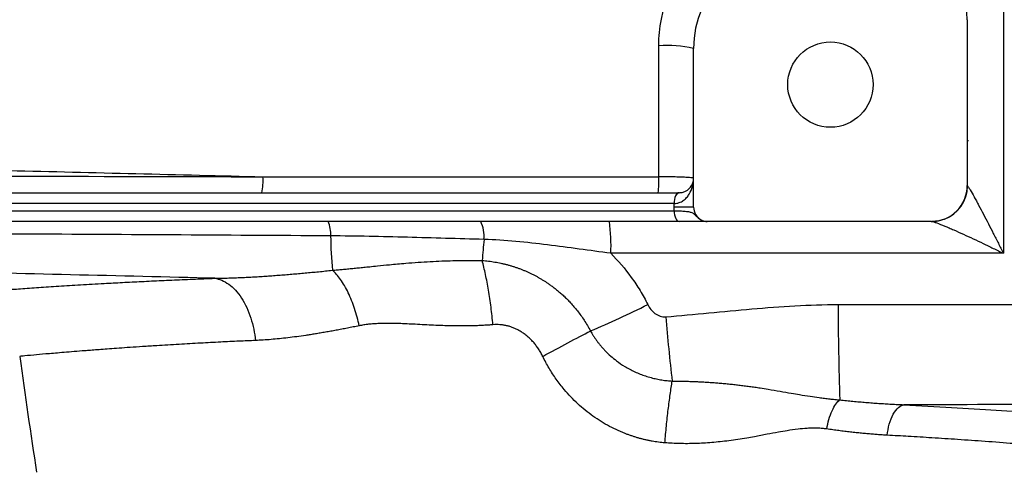
# Model space of a CAD drawing. Units: inches. Extents: x -31.9 to 64.3, y -21.4 to 31.6.
# Drawn here: x 33.5 to 38.9, y -17.2 to -14.7 of the extents above; entities that cross this region are included whole.
import ezdxf

# ---------------------------------------------------------------- set-up
doc = ezdxf.new("R2010")
doc.units = ezdxf.units.IN
doc.header["$MEASUREMENT"] = 0

msp = doc.modelspace()

# ---------------------------------------------------------------- linework, layer by layer
at = {"color": 7, "linetype": 'Continuous', "lineweight": 25}
for p, q in [((38.675, -14.6876), (38.675, -15.5931)), ((37.1789, -15.7112), (37.1789, -14.845)), ((31.9715, -15.6324), (37.0998, -15.6324)), ((37.0998, -15.6324), (37.1002, -15.6324)), ((37.0726, -15.6915), (30.1199, -15.6915)), ((37.0726, -15.7112), (37.0726, -15.6915)), ((37.0729, -15.6915), (37.0726, -15.6915)), ((37.1789, -15.7112), (37.0726, -15.7112)), ((30.1192, -15.7309), (37.0733, -15.7309)), ((37.1005, -15.7899), (30.092, -15.7899)), ((38.4781, -15.7899), (37.253, -15.7899))]:
    msp.add_line(p, q, dxfattribs=at)
at = {"color": 8, "linetype": 'Continuous', "lineweight": 25}
msp.add_line((38.675, -15.347), (38.6814, -15.347), dxfattribs=at)
at = {"color": 7, "linetype": 'Continuous', "lineweight": 25, "flags": 128}
for points in [[(37.0998, -15.6324), (37.0945, -15.6336), (37.0894, -15.6369), (37.0847, -15.6424), (37.0806, -15.6497), (37.0772, -15.6587), (37.0747, -15.6689), (37.0731, -15.68), (37.0726, -15.6915)], [(37.1002, -15.6324), (37.0949, -15.6336), (37.0898, -15.6369), (37.085, -15.6424), (37.0809, -15.6497), (37.0775, -15.6587), (37.075, -15.6689), (37.0735, -15.68), (37.0729, -15.6915)], [(37.0733, -15.7309), (37.0739, -15.7424), (37.0754, -15.7535), (37.0779, -15.7637), (37.0813, -15.7726), (37.0854, -15.78), (37.0901, -15.7854), (37.0952, -15.7888), (37.1005, -15.7899)], [(38.5499, -15.7772), (38.5187, -15.7862), (38.4809, -15.7899)]]:
    msp.add_lwpolyline(points, dxfattribs=at)
at = {"color": 7, "linetype": 'Continuous', "lineweight": 25}
msp.add_circle((37.927, -15.0419), 0.233, dxfattribs=at)
for centre, radius, start, end in [((37.7301, -14.845), 0.5512, 90, 180), ((38.2813, -14.6876), 0.3937, 0, 90), ((37.035, -15.422), 0.5946, 75.9942, 94.4426), ((34.5086, -15.5687), 0.3177, 348.4274, 4.1771), ((36.3471, -15.5688), 0.6423, 354.3102, 2.0704), ((38.4781, -15.5931), 0.1969, 270, 0), ((37.2577, -15.7112), 0.0787, 180, 242.1602), ((35.0209, -15.8569), 0.1752, 356.2082, 22.4711), ((35.8435, -15.8721), 0.1909, 355.3109, 25.5134), ((35.6683, -15.9237), 1.0597, 357.8318, 7.2524), ((37.6958, -15.8367), 2.5003, 180.7286, 185.0453), ((44.2661, -16.658), 8.2682, 174.65455, 175.45775), ((34.6506, -11.725), 5.0604, 292.8504, 296.7569), ((51.1565, -16.2759), 13.1869, 179.86043, 182.12614), ((47.1324, -15.4683), 10.1405, 184.76542, 186.76011), ((64.7055, -12.286), 31.4961, 187.7385, 188.90325)]:
    msp.add_arc(centre, radius, start, end, dxfattribs=at)
at = {"color": 8, "linetype": 'Continuous', "lineweight": 25}
msp.add_arc((38.4798, -15.5936), 0.1966, 290.9159, 359.4471, dxfattribs=at)
at = {"color": 7, "linetype": 'Continuous', "lineweight": 25}
for points, knots in [([(36.989, -14.8291), (36.989, -14.7801), (36.9938, -14.7319), (37.0079, -14.6608), (37.0138, -14.6373), (37.0279, -14.5907), (37.0362, -14.5675), (37.0642, -14.5001), (37.087, -14.4575), (37.1274, -14.397), (37.142, -14.3773), (37.173, -14.3395), (37.1894, -14.3214), (37.2408, -14.27), (37.2782, -14.2393), (37.3391, -14.1985), (37.3602, -14.1858), (37.4031, -14.1628), (37.4469, -14.142), (37.4925, -14.1256), (37.539, -14.1114), (37.5628, -14.1053), (37.635, -14.0908), (37.6836, -14.0859), (37.7328, -14.0858)], [0, 0, 0, 0, 0.125, 0.125, 0.1875, 0.1875, 0.25, 0.25, 0.375, 0.375, 0.4375, 0.4375, 0.5, 0.5, 0.625, 0.625, 0.6875, 0.6875, 0.75, 0.8125, 0.8125, 0.875, 0.875, 1, 1, 1, 1]), ([(32.0551, -15.4794), (32.5156, -15.4897), (32.9768, -15.5003), (33.9004, -15.5223), (34.3628, -15.5337), (34.8255, -15.5456)], [0, 0, 0, 0, 0.5, 0.5, 1, 1, 1, 1]), ([(37.1789, -15.5537), (37.1789, -15.5532), (37.1777, -15.5527), (37.1729, -15.5516), (37.1693, -15.5511), (37.1599, -15.5502), (37.1541, -15.5497), (37.1405, -15.5488), (37.1325, -15.5484), (37.1151, -15.5477), (37.1056, -15.5473), (37.0849, -15.5467), (37.0738, -15.5465), (37.0509, -15.546), (37.039, -15.5459), (37.0143, -15.5456), (37.0017, -15.5456), (36.9889, -15.5456)], [0, 0, 0, 0, 0.125, 0.125, 0.25, 0.25, 0.375, 0.375, 0.5, 0.5, 0.625, 0.625, 0.75, 0.75, 0.875, 0.875, 1, 1, 1, 1]), ([(37.0729, -15.6915), (37.0827, -15.6915), (37.0918, -15.6898), (37.1044, -15.6854), (37.1085, -15.6836), (37.1161, -15.6796), (37.1197, -15.6775), (37.1299, -15.6703), (37.1359, -15.6649), (37.1467, -15.6531), (37.1514, -15.6468), (37.1636, -15.6271), (37.1694, -15.613), (37.1751, -15.591), (37.1766, -15.5836), (37.1785, -15.5687), (37.1789, -15.5612), (37.1789, -15.5537)], [0, 0, 0, 0, 0.125, 0.125, 0.1875, 0.1875, 0.25, 0.25, 0.375, 0.375, 0.5, 0.5, 0.75, 0.75, 0.875, 0.875, 1, 1, 1, 1]), ([(37.1002, -15.6324), (37.1083, -15.6324), (37.1154, -15.6312), (37.1281, -15.6276), (37.1338, -15.6251), (37.1487, -15.6167), (37.1563, -15.6097), (37.168, -15.5948), (37.1721, -15.5869), (37.1762, -15.5746), (37.1773, -15.5704), (37.1786, -15.5621), (37.1789, -15.5579), (37.1789, -15.5537)], [0, 0, 0, 0, 0.125, 0.125, 0.25, 0.25, 0.5, 0.5, 0.75, 0.75, 0.875, 0.875, 1, 1, 1, 1]), ([(38.6763, -15.5955), (38.6775, -15.5965), (38.6795, -15.5991), (38.6843, -15.6064), (38.6873, -15.6112), (38.697, -15.6275), (38.7044, -15.6407), (38.7163, -15.6623), (38.7204, -15.6698), (38.7287, -15.6851), (38.7329, -15.693), (38.7457, -15.7169), (38.7544, -15.7334), (38.781, -15.7843), (38.7991, -15.8193), (38.8265, -15.8728), (38.8356, -15.8908), (38.854, -15.9271), (38.8633, -15.9455), (38.8725, -15.9638)], [0, 0, 0, 0, 0.0625, 0.0625, 0.125, 0.125, 0.25, 0.25, 0.3125, 0.3125, 0.375, 0.375, 0.5, 0.5, 0.75, 0.75, 0.875, 0.875, 1, 1, 1, 1]), ([(37.0733, -15.7309), (37.0849, -15.7312), (37.0957, -15.7315), (37.1159, -15.7325), (37.1253, -15.7331), (37.1421, -15.7346), (37.1495, -15.7356), (37.1625, -15.7383), (37.1681, -15.7401), (37.1776, -15.7451), (37.1816, -15.7484), (37.1896, -15.7563), (37.1937, -15.7608), (37.2026, -15.7691), (37.2073, -15.7729), (37.2169, -15.7792), (37.2219, -15.7818), (37.2269, -15.7839)], [0, 0, 0, 0, 0.125, 0.125, 0.25, 0.25, 0.375, 0.375, 0.5, 0.5, 0.625, 0.625, 0.75, 0.75, 0.875, 0.875, 1, 1, 1, 1]), ([(37.253, -15.7899), (37.252, -15.7899), (37.2508, -15.7899), (37.2479, -15.7899), (37.2463, -15.7899), (37.2417, -15.7899), (37.2389, -15.7899), (37.2312, -15.7899), (37.2264, -15.7899), (37.2144, -15.7899), (37.2073, -15.7899), (37.191, -15.7899), (37.1819, -15.7899), (37.1511, -15.7899), (37.1274, -15.7899), (37.1005, -15.7899)], [0, 0, 0, 0, 0.125, 0.125, 0.25, 0.25, 0.375, 0.375, 0.5, 0.5, 0.625, 0.625, 0.75, 0.75, 1, 1, 1, 1]), ([(37.2269, -15.7839), (37.231, -15.7859), (37.2352, -15.7874), (37.244, -15.7894), (37.2485, -15.7899), (37.253, -15.7899)], [0, 0, 0, 0, 0.5, 0.5, 1, 1, 1, 1]), ([(38.4809, -15.7899), (38.4831, -15.7899), (38.4869, -15.7907), (38.4964, -15.7934), (38.5022, -15.7954), (38.5213, -15.8023), (38.5361, -15.8082), (38.5598, -15.818), (38.5679, -15.8215), (38.5844, -15.8286), (38.5928, -15.8323), (38.6183, -15.8435), (38.6358, -15.8514), (38.6713, -15.8676), (38.6893, -15.8759), (38.7254, -15.8928), (38.7436, -15.9014), (38.7802, -15.9188), (38.7985, -15.9277), (38.8355, -15.9456), (38.854, -15.9547), (38.8725, -15.9638)], [0, 0, 0, 0, 0.0625, 0.0625, 0.125, 0.125, 0.25, 0.25, 0.3125, 0.3125, 0.375, 0.375, 0.5, 0.5, 0.625, 0.625, 0.75, 0.75, 0.875, 0.875, 1, 1, 1, 1]), ([(35.1957, -15.8685), (34.6147, -15.8649), (34.0345, -15.8615), (32.8759, -15.8551), (32.2979, -15.852), (31.1445, -15.8461), (30.5691, -15.8433), (29.421, -15.8378), (28.8481, -15.8351), (28.2771, -15.8325)], [0, 0, 0, 0, 0.25, 0.25, 0.5, 0.5, 0.75, 0.75, 1, 1, 1, 1]), ([(36.0338, -15.8878), (35.894, -15.884), (35.7545, -15.8798), (35.4753, -15.8725), (35.3357, -15.8694), (35.1957, -15.8685)], [0, 0, 0, 0, 0.5, 0.5, 1, 1, 1, 1]), ([(36.7273, -15.9638), (36.6691, -15.9561), (36.6113, -15.9482), (36.496, -15.9324), (36.4385, -15.9247), (36.3234, -15.9104), (36.2658, -15.904), (36.1502, -15.8937), (36.0922, -15.8898), (36.0338, -15.8878)], [0, 0, 0, 0, 0.25, 0.25, 0.5, 0.5, 0.75, 0.75, 1, 1, 1, 1]), ([(34.5627, -16.1002), (34.037, -16.0872), (33.5118, -16.0748), (32.4632, -16.051), (31.9398, -16.0396), (30.8946, -16.0176), (30.3728, -16.007), (29.3318, -15.9863), (28.8126, -15.9762), (28.2945, -15.9661)], [0, 0, 0, 0, 0.25, 0.25, 0.5, 0.5, 0.75, 0.75, 1, 1, 1, 1]), ([(36.7273, -15.9638), (36.7677, -16.0047), (36.8049, -16.0485), (36.8556, -16.1188), (36.8717, -16.143), (36.9017, -16.1925), (36.9158, -16.2177), (36.9289, -16.2436)], [0, 0, 0, 0, 0.5, 0.5, 0.75, 0.75, 1, 1, 1, 1]), ([(35.2052, -16.0566), (35.214, -16.0558), (35.2319, -16.0542), (35.2591, -16.0516), (35.2873, -16.0489), (35.3164, -16.0461), (35.3464, -16.0431), (35.3775, -16.04), (35.4126, -16.0364), (35.459, -16.0315), (35.5244, -16.025), (35.5987, -16.0182), (35.6734, -16.0125), (35.7393, -16.0085), (35.8023, -16.0056), (35.8623, -16.0037), (35.9191, -16.0027), (35.9726, -16.0025), (36.0071, -16.003), (36.0238, -16.0032)], [0, 0, 0, 0, 0.032484, 0.066195, 0.101149, 0.137361, 0.174845, 0.213609, 0.253662, 0.306453, 0.387539, 0.497813, 0.581544, 0.661462, 0.737444, 0.809379, 0.877168, 0.940731, 1, 1, 1, 1]), ([(36.0238, -16.0032), (36.0296, -16.0037), (36.0413, -16.0046), (36.0586, -16.0064), (36.0758, -16.0087), (36.0929, -16.0113), (36.1098, -16.0143), (36.1266, -16.0177), (36.1433, -16.0215), (36.1598, -16.0257), (36.1762, -16.0302), (36.1924, -16.0351), (36.2086, -16.0404), (36.2245, -16.0461), (36.2403, -16.0521), (36.256, -16.0585), (36.2714, -16.0652), (36.2866, -16.0723), (36.3016, -16.0796), (36.3163, -16.0873), (36.3308, -16.0952), (36.345, -16.1035), (36.359, -16.112), (36.3728, -16.1208), (36.387, -16.1304), (36.4021, -16.1411), (36.4183, -16.1532), (36.4352, -16.1666), (36.4526, -16.1814), (36.4705, -16.1976), (36.4888, -16.2153), (36.5074, -16.2346), (36.5261, -16.2556), (36.5448, -16.2784), (36.5634, -16.3031), (36.5816, -16.3298), (36.5994, -16.3582), (36.6102, -16.3781), (36.6157, -16.3883)], [0, 0, 0, 0, 0.023849, 0.047549, 0.071117, 0.094565, 0.117908, 0.141159, 0.16433, 0.187433, 0.210481, 0.233484, 0.256454, 0.279402, 0.30234, 0.32527, 0.348095, 0.370788, 0.393359, 0.41582, 0.438181, 0.460452, 0.482643, 0.504762, 0.52682, 0.552379, 0.579829, 0.609052, 0.640003, 0.672696, 0.707156, 0.743418, 0.781531, 0.821559, 0.863582, 0.907464, 0.952914, 1, 1, 1, 1]), ([(36.0828, -16.3542), (36.0798, -16.3221), (36.0762, -16.2899), (36.068, -16.2266), (36.0634, -16.1954), (36.0533, -16.1355), (36.0478, -16.1066), (36.0362, -16.0523), (36.0301, -16.0267), (36.0238, -16.0032)], [0, 0, 0, 0, 0.25, 0.25, 0.5, 0.5, 0.75, 0.75, 1, 1, 1, 1]), ([(34.5627, -16.1002), (34.5739, -16.1001), (34.5964, -16.0997), (34.6304, -16.0989), (34.6646, -16.0977), (34.699, -16.0964), (34.7337, -16.0948), (34.7686, -16.0929), (34.8037, -16.0909), (34.8391, -16.0886), (34.8746, -16.0861), (34.9105, -16.0834), (34.9465, -16.0806), (34.9828, -16.0776), (35.0193, -16.0744), (35.056, -16.0711), (35.093, -16.0677), (35.1301, -16.0641), (35.1676, -16.0604), (35.1926, -16.0578), (35.2052, -16.0566)], [0, 0, 0, 0, 0.053882, 0.107951, 0.16221, 0.21666, 0.271303, 0.326141, 0.381175, 0.436408, 0.491841, 0.547475, 0.603313, 0.659356, 0.715605, 0.772062, 0.828728, 0.885606, 0.942696, 1, 1, 1, 1]), ([(35.3516, -16.3598), (35.3451, -16.3286), (35.3368, -16.2968), (35.3167, -16.2355), (35.3049, -16.2059), (35.2788, -16.1519), (35.2646, -16.1276), (35.2352, -16.0864), (35.22, -16.0695), (35.2052, -16.0566)], [0, 0, 0, 0, 0.25, 0.25, 0.5, 0.5, 0.75, 0.75, 1, 1, 1, 1]), ([(33.1236, -16.1861), (33.1244, -16.186), (33.1258, -16.1859), (33.1284, -16.1857), (33.1314, -16.1854), (33.1348, -16.1851), (33.1386, -16.1848), (33.1428, -16.1845), (33.1474, -16.1841), (33.1524, -16.1837), (33.1578, -16.1833), (33.1636, -16.1828), (33.1698, -16.1823), (33.1764, -16.1818), (33.1834, -16.1812), (33.1908, -16.1806), (33.1986, -16.18), (33.2068, -16.1793), (33.2283, -16.1776), (33.2677, -16.1745), (33.3335, -16.1695), (33.4109, -16.1637), (33.4995, -16.1574), (33.5986, -16.1505), (33.708, -16.1433), (33.8275, -16.1359), (33.9295, -16.13), (34.0077, -16.1257), (34.0582, -16.1229), (34.1098, -16.1202), (34.1626, -16.1176), (34.2164, -16.1149), (34.2714, -16.1124), (34.3274, -16.1098), (34.3846, -16.1073), (34.4428, -16.1049), (34.5021, -16.1025), (34.5425, -16.101), (34.5627, -16.1002)], [0, 0, 0, 0, 0.012037, 0.024068, 0.036094, 0.048117, 0.060137, 0.072157, 0.084177, 0.096199, 0.108224, 0.120253, 0.132288, 0.14433, 0.156381, 0.168441, 0.180512, 0.192596, 0.204693, 0.271216, 0.337543, 0.403895, 0.470497, 0.536752, 0.602808, 0.668886, 0.735206, 0.759357, 0.78346, 0.807526, 0.831566, 0.85559, 0.879608, 0.903633, 0.927673, 0.951741, 0.975846, 1, 1, 1, 1]), ([(34.5627, -16.1002), (34.5874, -16.104), (34.6133, -16.1145), (34.6509, -16.1417), (34.6632, -16.1526), (34.6867, -16.178), (34.6979, -16.1924), (34.7187, -16.2242), (34.7282, -16.2415), (34.7454, -16.2783), (34.7529, -16.2977), (34.7723, -16.3576), (34.7807, -16.3996), (34.7849, -16.4402)], [0, 0, 0, 0, 0.25, 0.25, 0.375, 0.375, 0.5, 0.5, 0.625, 0.625, 0.75, 0.75, 1, 1, 1, 1]), ([(36.9289, -16.2436), (36.9336, -16.2529), (36.9392, -16.2618), (36.9522, -16.2782), (36.9597, -16.2857), (36.9764, -16.2983), (36.9858, -16.3035), (37.0007, -16.3085), (37.0059, -16.3097), (37.0164, -16.311), (37.0216, -16.3112), (37.0269, -16.3107)], [0, 0, 0, 0, 0.25, 0.25, 0.5, 0.5, 0.75, 0.75, 0.875, 0.875, 1, 1, 1, 1]), ([(37.0269, -16.3107), (37.1839, -16.2981), (37.3406, -16.2813), (37.6544, -16.2543), (37.8116, -16.244), (37.9696, -16.2438)], [0, 0, 0, 0, 0.5, 0.5, 1, 1, 1, 1]), ([(36.0828, -16.3542), (36.0744, -16.3548), (36.0574, -16.3562), (36.0315, -16.3577), (36.0051, -16.359), (35.9781, -16.3599), (35.9505, -16.3605), (35.9224, -16.3608), (35.875, -16.3607), (35.8034, -16.359), (35.7249, -16.3553), (35.6605, -16.3519), (35.6171, -16.3498), (35.5809, -16.3482), (35.5519, -16.3471), (35.5236, -16.3464), (35.4942, -16.3464), (35.462, -16.3473), (35.4318, -16.349), (35.4034, -16.3516), (35.3768, -16.3551), (35.3598, -16.3582), (35.3516, -16.3598)], [0, 0, 0, 0, 0.03353, 0.067841, 0.102938, 0.138828, 0.175517, 0.213012, 0.251316, 0.365679, 0.500848, 0.570064, 0.629588, 0.679418, 0.719553, 0.749996, 0.797414, 0.842485, 0.885238, 0.925711, 0.963947, 1, 1, 1, 1]), ([(36.3551, -16.5273), (36.3533, -16.5236), (36.3497, -16.5164), (36.3439, -16.5058), (36.3378, -16.4956), (36.3315, -16.4856), (36.3249, -16.476), (36.318, -16.4667), (36.3109, -16.4578), (36.3036, -16.4491), (36.2959, -16.4408), (36.288, -16.4328), (36.2799, -16.4251), (36.2715, -16.4178), (36.2628, -16.4107), (36.2539, -16.404), (36.2423, -16.396), (36.2279, -16.387), (36.2107, -16.3779), (36.1931, -16.3702), (36.1754, -16.3639), (36.1573, -16.359), (36.139, -16.3556), (36.1205, -16.3537), (36.1017, -16.353), (36.0891, -16.3538), (36.0828, -16.3542)], [0, 0, 0, 0, 0.035487, 0.070489, 0.105041, 0.139183, 0.172954, 0.206394, 0.239546, 0.272452, 0.305157, 0.337706, 0.370143, 0.402516, 0.43487, 0.467252, 0.499708, 0.557656, 0.61429, 0.669904, 0.724806, 0.779319, 0.833769, 0.888486, 0.943791, 1, 1, 1, 1]), ([(35.3516, -16.3598), (35.3407, -16.362), (35.3191, -16.3664), (35.2872, -16.3727), (35.2561, -16.3787), (35.2258, -16.3844), (35.1962, -16.3898), (35.1675, -16.3949), (35.1395, -16.3997), (35.1122, -16.4042), (35.0858, -16.4084), (35.0517, -16.4136), (35.0104, -16.4195), (34.9622, -16.4256), (34.9156, -16.4307), (34.8706, -16.4349), (34.8271, -16.4381), (34.7989, -16.4395), (34.7849, -16.4402)], [0, 0, 0, 0, 0.055248, 0.10938, 0.162397, 0.214301, 0.265097, 0.314784, 0.363367, 0.410848, 0.457229, 0.502514, 0.590656, 0.676677, 0.760598, 0.842442, 0.922234, 1, 1, 1, 1]), ([(36.3551, -16.5273), (36.4018, -16.5013), (36.4484, -16.4759), (36.5368, -16.4288), (36.5785, -16.4071), (36.6157, -16.3883)], [0, 0, 0, 0, 0.5, 0.5, 1, 1, 1, 1]), ([(36.6157, -16.3883), (36.6181, -16.3924), (36.623, -16.4009), (36.6309, -16.4137), (36.6395, -16.4268), (36.6489, -16.4402), (36.6593, -16.454), (36.6706, -16.468), (36.6831, -16.4824), (36.7106, -16.5119), (36.7499, -16.5466), (36.7963, -16.578), (36.8303, -16.5973), (36.8584, -16.6113), (36.8873, -16.6237), (36.9168, -16.6345), (36.9467, -16.6434), (36.9764, -16.6506), (37.0057, -16.656), (37.0342, -16.6599), (37.0531, -16.6613), (37.0623, -16.662)], [0, 0, 0, 0, 0.026347, 0.053819, 0.082498, 0.112485, 0.143897, 0.176877, 0.211596, 0.248266, 0.398386, 0.497914, 0.555448, 0.612977, 0.670486, 0.72802, 0.785383, 0.841473, 0.896027, 0.948916, 1, 1, 1, 1]), ([(37.0222, -16.9994), (37.0164, -16.9989), (37.0048, -16.9978), (36.9874, -16.9957), (36.9701, -16.9932), (36.9529, -16.9904), (36.9357, -16.9871), (36.9185, -16.9834), (36.9014, -16.9794), (36.8844, -16.9749), (36.8674, -16.9701), (36.8505, -16.9648), (36.8336, -16.9591), (36.7891, -16.9431), (36.7187, -16.9116), (36.628, -16.8553), (36.5448, -16.7875), (36.4872, -16.7268), (36.4497, -16.6802), (36.4284, -16.6513), (36.4082, -16.6216), (36.3893, -16.5911), (36.3714, -16.5597), (36.3606, -16.5381), (36.3551, -16.5273)], [0, 0, 0, 0, 0.020523, 0.041029, 0.061528, 0.082033, 0.102555, 0.123104, 0.143693, 0.164333, 0.185035, 0.205809, 0.226667, 0.24762, 0.372027, 0.496382, 0.621358, 0.747436, 0.789344, 0.831232, 0.873172, 0.915234, 0.957487, 1, 1, 1, 1]), ([(37.0222, -16.9994), (37.0249, -16.9685), (37.0278, -16.9375), (37.0339, -16.8767), (37.0372, -16.8469), (37.0441, -16.7893), (37.0476, -16.7616), (37.0549, -16.7093), (37.0586, -16.6847), (37.0623, -16.662)], [0, 0, 0, 0, 0.25, 0.25, 0.5, 0.5, 0.75, 0.75, 1, 1, 1, 1]), ([(37.0623, -16.662), (37.0714, -16.662), (37.0896, -16.662), (37.1169, -16.6624), (37.1444, -16.663), (37.1721, -16.6639), (37.2, -16.665), (37.2279, -16.6664), (37.2561, -16.668), (37.2843, -16.6699), (37.3127, -16.6721), (37.3412, -16.6745), (37.3699, -16.6772), (37.3986, -16.6802), (37.4274, -16.6835), (37.4563, -16.6871), (37.4853, -16.6909), (37.5144, -16.695), (37.5485, -16.7001), (37.5946, -16.7076), (37.6513, -16.7172), (37.7082, -16.7271), (37.7627, -16.7365), (37.8134, -16.7447), (37.8587, -16.7513), (37.8944, -16.7559), (37.9229, -16.7593), (37.9508, -16.7624), (37.9694, -16.7642), (37.9786, -16.7651)], [0, 0, 0, 0, 0.028346, 0.056886, 0.085622, 0.114557, 0.143693, 0.173034, 0.202581, 0.232338, 0.262308, 0.292495, 0.322903, 0.353537, 0.384401, 0.4155, 0.446841, 0.47843, 0.510274, 0.558959, 0.631487, 0.700457, 0.752462, 0.818176, 0.874478, 0.907149, 0.938952, 0.969897, 1, 1, 1, 1]), ([(37.907, -16.9238), (37.91, -16.9064), (37.914, -16.8887), (37.9239, -16.8547), (37.9298, -16.8384), (37.9427, -16.8097), (37.9498, -16.7973), (37.9642, -16.7774), (37.9716, -16.77), (37.9786, -16.7651)], [0, 0, 0, 0, 0.25, 0.25, 0.5, 0.5, 0.75, 0.75, 1, 1, 1, 1]), ([(37.9786, -16.7651), (37.9906, -16.7663), (38.0145, -16.7687), (38.0502, -16.7722), (38.0858, -16.7754), (38.1211, -16.7784), (38.1561, -16.7812), (38.191, -16.7837), (38.2257, -16.786), (38.2602, -16.788), (38.2944, -16.7898), (38.3171, -16.7907), (38.3284, -16.7912)], [0, 0, 0, 0, 0.101545, 0.202736, 0.303575, 0.404069, 0.50422, 0.604033, 0.703513, 0.802665, 0.901492, 1, 1, 1, 1]), ([(38.2374, -16.958), (38.2396, -16.9379), (38.2434, -16.9171), (38.2546, -16.8777), (38.2619, -16.8592), (38.2789, -16.828), (38.2886, -16.8155), (38.3085, -16.7979), (38.3188, -16.7929), (38.3284, -16.7912)], [0, 0, 0, 0, 0.25, 0.25, 0.5, 0.5, 0.75, 0.75, 1, 1, 1, 1]), ([(37.907, -16.9238), (37.9029, -16.9232), (37.8947, -16.9221), (37.8821, -16.9209), (37.8692, -16.92), (37.856, -16.9194), (37.8424, -16.9192), (37.8286, -16.9193), (37.8144, -16.9197), (37.7883, -16.921), (37.7471, -16.925), (37.6947, -16.9325), (37.6384, -16.9422), (37.5788, -16.9533), (37.5211, -16.9642), (37.4677, -16.9739), (37.4211, -16.9814), (37.3728, -16.9882), (37.3254, -16.9937), (37.279, -16.9982), (37.2337, -17.0014), (37.1893, -17.0034), (37.1461, -17.0042), (37.1038, -17.0039), (37.0626, -17.0024), (37.0356, -17.0004), (37.0222, -16.9994)], [0, 0, 0, 0, 0.014582, 0.029446, 0.044601, 0.060057, 0.075823, 0.091906, 0.108315, 0.125057, 0.182746, 0.250682, 0.30576, 0.376937, 0.455317, 0.502934, 0.55861, 0.612878, 0.665765, 0.717299, 0.767513, 0.816438, 0.86411, 0.910567, 0.955849, 1, 1, 1, 1]), ([(38.2374, -16.958), (38.2285, -16.9575), (38.2105, -16.9564), (38.1831, -16.9545), (38.1551, -16.9524), (38.1264, -16.9499), (38.0971, -16.9471), (38.0671, -16.944), (38.0364, -16.9405), (38.0051, -16.9368), (37.973, -16.9328), (37.9403, -16.9284), (37.9182, -16.9253), (37.907, -16.9238)], [0, 0, 0, 0, 0.082496, 0.166652, 0.252476, 0.339976, 0.429159, 0.520034, 0.612605, 0.706881, 0.802868, 0.900572, 1, 1, 1, 1])]:
    msp.add_open_spline(points, degree=3, knots=knots, dxfattribs=at)
for points in [[(38.8725, -14.0858), (38.8725, -14.7133), (38.8725, -15.3395), (38.8725, -15.9638)], [(36.9889, -15.5456), (36.9889, -15.307), (36.989, -15.0682), (36.989, -14.8291)], [(32.0551, -15.5384), (32.9761, -15.5406), (33.8999, -15.543), (34.8255, -15.5456)], [(34.8255, -15.5456), (35.5459, -15.5456), (36.2672, -15.5456), (36.9889, -15.5456)], [(37.0733, -15.7309), (37.0729, -15.7243), (37.0726, -15.7178), (37.0726, -15.7112)], [(37.2209, -15.7808), (37.2229, -15.7819), (37.2249, -15.7829), (37.2269, -15.7839)], [(38.8725, -15.9638), (38.1572, -15.9638), (37.442, -15.9638), (36.7273, -15.9638)], [(37.9696, -16.2438), (38.7031, -16.2425), (39.4368, -16.2425), (40.1703, -16.2438)], [(40.1695, -16.7918), (39.5559, -16.7906), (38.9421, -16.7905), (38.3284, -16.7912)]]:
    msp.add_open_spline(points, degree=3, dxfattribs=at)
at = {"color": 8, "linetype": 'Continuous', "lineweight": 25}
for points, knots in [([(34.7849, -16.4402), (34.7549, -16.4415), (34.69, -16.4443), (34.5897, -16.4491), (34.4798, -16.4548), (34.3625, -16.4614), (34.2576, -16.4677), (34.1695, -16.4734), (34.101, -16.478), (34.0406, -16.4822), (33.9877, -16.4861), (33.9416, -16.4895), (33.9018, -16.4926), (33.8677, -16.4952), (33.8058, -16.5001), (33.7241, -16.5067), (33.6365, -16.5141), (33.5615, -16.5207), (33.5071, -16.5258), (33.4998, -16.5266), (33.4963, -16.527)], [0, 0, 0, 0, 0.037884, 0.081722, 0.131509, 0.187242, 0.248913, 0.290142, 0.328501, 0.36399, 0.396613, 0.426369, 0.45326, 0.477288, 0.498453, 0.58935, 0.677345, 0.76245, 0.884673, 1, 1, 1, 1]), ([(38.3284, -16.7912), (38.4163, -16.7959), (38.5916, -16.8052), (38.8363, -16.8208), (39.0649, -16.8369), (39.2746, -16.8532), (39.4638, -16.8691), (39.631, -16.8841), (39.7753, -16.8977), (39.895, -16.9096), (39.9891, -16.9192), (40.0568, -16.9263), (40.0993, -16.9308), (40.1044, -16.9314), (40.107, -16.9316)], [0, 0, 0, 0, 0.083301, 0.16631, 0.249705, 0.333003, 0.415981, 0.499312, 0.582837, 0.666014, 0.74952, 0.833165, 0.916462, 1, 1, 1, 1]), ([(39.9125, -17.0984), (39.9111, -17.0983), (39.9084, -17.0979), (39.8864, -17.0954), (39.8506, -17.0914), (39.8012, -17.086), (39.7391, -17.0792), (39.6643, -17.0712), (39.5722, -17.0617), (39.4867, -17.0532), (39.4157, -17.0462), (39.3635, -17.0412), (39.301, -17.0353), (39.2273, -17.0286), (39.141, -17.0211), (39.041, -17.0127), (38.9183, -17.0028), (38.7782, -16.9922), (38.6283, -16.9817), (38.4878, -16.9726), (38.3591, -16.9647), (38.276, -16.9601), (38.2374, -16.958)], [0, 0, 0, 0, 0.061436, 0.123784, 0.186909, 0.250819, 0.309047, 0.370182, 0.434242, 0.501234, 0.525104, 0.552878, 0.58458, 0.620216, 0.659788, 0.703301, 0.750759, 0.811884, 0.867377, 0.917233, 0.961443, 1, 1, 1, 1])]:
    msp.add_open_spline(points, degree=3, knots=knots, dxfattribs=at)

doc.saveas('drawing.dxf')
